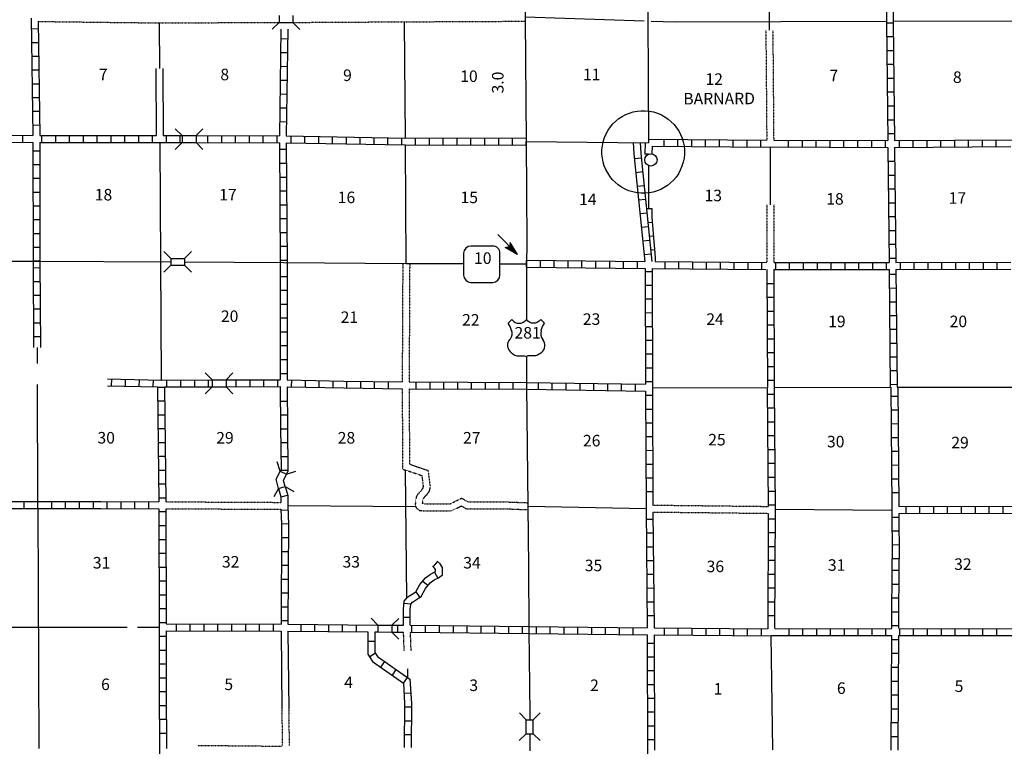
# Model space of a CAD drawing. Extents: x 1595812 to 2157601, y 16348238 to 16907719.
# Drawn here: x 1741644 to 1784316, y 16590394 to 16621881 of the extents above; entities that cross this region are included whole.
import ezdxf
from ezdxf.enums import TextEntityAlignment as Align

# ---------------------------------------------------------------- set-up
doc = ezdxf.new("R2010")
doc.units = 0
doc.header["$MEASUREMENT"] = 0
doc.linetypes.add('DGN_STYLE_3', pattern=[0.0011, 0, -0.0011])
for name, color, linetype in [('L10', 7, 'CONTINUOUS'), ('L11', 7, 'CONTINUOUS'), ('L13', 7, 'CONTINUOUS'), ('L14', 7, 'CONTINUOUS'), ('L16', 7, 'CONTINUOUS'), ('L18', 7, 'CONTINUOUS'), ('L28', 7, 'CONTINUOUS'), ('L3', 7, 'CONTINUOUS'), ('L4', 7, 'CONTINUOUS'), ('L8', 7, 'CONTINUOUS')]:
    doc.layers.add(name, color=color, linetype=linetype)
doc.styles.add('STYLE-FONT002', font='font002.shx')

# ---------------------------------------------------------------- blocks, each defined once
blk = doc.blocks.new('CMBR_9')
at = {"layer": 'L18', "color": 7, "linetype": 'CONTINUOUS'}
for p, q in [((-1, 300), (-302, 599)), ((599, 302), (898, 603)), ((0, 0), (-299, -301)), ((-1, 300), (599, 302)), ((-1, 300), (0, 0)), ((0, 0), (600, 2)), ((599, 302), (600, 2)), ((600, 2), (901, -297))]:
    blk.add_line(p, q, dxfattribs=at)
blk = doc.blocks.new('CMBR_10')
at = {"layer": 'L18', "color": 7, "linetype": 'CONTINUOUS'}
for p, q in [((-1, 300), (-302, 599)), ((599, 302), (898, 603)), ((0, 0), (-299, -301)), ((-1, 300), (599, 302)), ((-1, 300), (0, 0)), ((0, 0), (600, 2)), ((599, 302), (600, 2)), ((600, 2), (901, -297))]:
    blk.add_line(p, q, dxfattribs=at)
blk = doc.blocks.new('CMBR_11')
at = {"layer": 'L18', "color": 7, "linetype": 'CONTINUOUS'}
for p, q in [((1, 300), (-297, 601)), ((601, 297), (903, 596)), ((0, 0), (-301, -299)), ((1, 300), (0, 0)), ((0, 0), (600, -3)), ((1, 300), (601, 297)), ((601, 297), (600, -3)), ((600, -3), (899, -304))]:
    blk.add_line(p, q, dxfattribs=at)
blk = doc.blocks.new('TWN_1')
at = {"layer": 'L16', "color": 7, "linetype": 'CONTINUOUS'}
blk.add_circle((-29, -2), 269, dxfattribs=at)
blk = doc.blocks.new('US_2')
at = {"layer": 'L3', "color": 7, "linetype": 'CONTINUOUS'}
for p, q in [((-833, 675), (-667, 833)), ((742, 675), (583, 833)), ((592, 350), (592, 367)), ((-758, -33), (-750, -25)), ((-700, -600), (-717, -592)), ((-358, -742), (-117, -742)), ((267, -742), (25, -742)), ((583, -617), (608, -600))]:
    blk.add_line(p, q, dxfattribs=at)
for centre, radius, start, end in [((-1434, 195), 765, 12.2887, 38.4087), ((-359, 1049), 380, 215.6849, 325.807), ((1042, 237), 461, 166.7483, 215.1841), ((341, -286), 413, 310.3388, 38.2926), ((-358, -272), 472, 224.0228, 269.9999), ((33, -823), 78.7, 90, 169.6303)]:
    blk.add_arc(centre, radius, start, end, dxfattribs=at)
at = {"layer": 'L3', "color": 7, "linetype": 'CONTINUOUS', "extrusion": (0, 0, -1)}
for centre, radius, start, end in [((-270, 1049), 380, 215.3444, 325.8065), ((-1344, 195), 765, 13.0652, 38.4089), ((1131, 237), 461, 165.0889, 213.9155), ((431, -286), 413, 313.1076, 38.4362), ((122, -823), 78.7, 90, 169.6303), ((-269, -272), 472, 228.0112, 270)]:
    blk.add_arc(centre, radius, start, end, dxfattribs=at)
at = {"layer": 'L3', "color": 7, "linetype": 'CONTINUOUS'}
for p in [(-683, 358), (667, -33)]:
    blk.add_point(p, dxfattribs=at)
blk = doc.blocks.new('SD')
at = {"layer": 'L3', "color": 7, "linetype": 'CONTINUOUS'}
for p, q in [((-767, 450), (-767, -492)), ((500, 767), (-450, 767)), ((808, -492), (808, 450)), ((-450, -808), (500, -808))]:
    blk.add_line(p, q, dxfattribs=at)
for centre, start, end in [((-449, 452), 90, 180), ((495, 452), 360, 90), ((-449, -493), 180, 270), ((495, -493), 270, 360)]:
    blk.add_arc(centre, 315, start, end, dxfattribs=at)
blk = doc.blocks.new('TFA_1')
at = {"layer": 'L28', "color": 1, "linetype": 'CONTINUOUS'}
for p, q in [((1214, 1), (0, 0)), ((1214, 1), (623, 148)), ((623, 148), (725, 2)), ((626, -158), (725, 2)), ((1214, 1), (626, -158)), ((1149, 6), (670, 125)), ((1084, 11), (677, 107)), ((1008, 5), (700, 84)), ((937, 16), (713, 49)), ((766, 8), (731, 19)), ((837, 9), (736, 25)), ((949, 4), (790, -4)), ((902, 3), (790, -4)), ((1126, -18), (661, -135)), ((1067, -7), (667, -117)), ((990, -13), (684, -87)), ((937, -8), (702, -58)), ((825, -15), (708, -40)), ((790, -15), (731, -16))]:
    blk.add_line(p, q, dxfattribs=at)
blk = doc.blocks.new('CMBR_29')
at = {"layer": 'L18', "color": 7, "linetype": 'CONTINUOUS'}
for p, q in [((-2, 300), (-303, 598)), ((598, 303), (897, 597)), ((0, 0), (-298, -302)), ((-2, 300), (598, 303)), ((-2, 300), (0, 0)), ((0, 0), (600, 3)), ((598, 303), (600, 3)), ((600, 3), (902, -303))]:
    blk.add_line(p, q, dxfattribs=at)

msp = doc.modelspace()

# ---------------------------------------------------------------- linework, layer by layer
at = {"layer": 'L10', "color": 30, "linetype": 'CONTINUOUS'}
for p, q in [((1747548, 16619765), (1747564, 16616856)), ((1747848, 16619764), (1747864, 16616856))]:
    msp.add_line(p, q, dxfattribs=at)
at = {"layer": 'L10', "color": 30, "linetype": 'CONTINUOUS', "flags": 128}
for points in [[(1752972, 16595381), (1753006, 16591995)], [(1753272, 16595381), (1753306, 16591995)]]:
    msp.add_lwpolyline(points, dxfattribs=at)
at = {"layer": 'L11', "color": 31, "linetype": 'DGN_STYLE_3'}
for p, q in [((1742449, 16621804), (1747747, 16621740)), ((1747747, 16621740), (1752872, 16621765)), ((1753488, 16621762), (1758321, 16621790)), ((1758321, 16621789), (1763555, 16621815)), ((1747972, 16600989), (1752980, 16600964)), ((1747972, 16600689), (1752963, 16600664)), ((1769087, 16600846), (1774079, 16600789)), ((1769089, 16600546), (1774079, 16600489)), ((1758308, 16594525), (1758280, 16595339)), ((1758608, 16594536), (1758580, 16595338)), ((1749362, 16590434), (1752988, 16590398))]:
    msp.add_line(p, q, dxfattribs=at)
at = {"layer": 'L11', "color": 31, "linetype": 'DGN_STYLE_3', "flags": 128}
for points in [[(1773981, 16621420), (1774021, 16616664)], [(1774283, 16621419), (1774321, 16616665)], [(1774021, 16613863), (1774021, 16611356)], [(1774321, 16613862), (1774321, 16611356)], [(1758246, 16611316), (1758221, 16606181)], [(1758546, 16611314), (1758521, 16606181)], [(1758221, 16605889), (1758238, 16602406), (1759071, 16602131), (1759130, 16601667)], [(1758521, 16605881), (1758538, 16602623), (1759338, 16602348), (1759433, 16601646)], [(1759130, 16601667), (1759111, 16601582), (1759086, 16601529), (1758876, 16601288), (1758837, 16601226), (1758783, 16600868), (1758821, 16600734), (1758958, 16600621), (1759124, 16600597), (1760367, 16600600)], [(1759433, 16601646), (1759396, 16601483), (1759339, 16601363), (1759124, 16601116), (1759092, 16600905), (1759146, 16600897), (1760300, 16600899)], [(1760300, 16600899), (1760788, 16601148), (1761080, 16600989), (1762646, 16600989), (1763671, 16600948)], [(1760367, 16600600), (1760788, 16600814), (1760996, 16600689), (1762646, 16600689), (1763655, 16600648)], [(1753006, 16591995), (1753022, 16590423)], [(1753306, 16591995), (1753322, 16590423)]]:
    msp.add_lwpolyline(points, dxfattribs=at)
at = {"layer": 'L13', "color": 7, "linetype": 'CONTINUOUS'}
for p, q in [((1774071, 16637515), (1774132, 16621420)), ((1763555, 16621998), (1768714, 16621828)), ((1747688, 16621740), (1747698, 16619765)), ((1758358, 16616748), (1758321, 16621789)), ((1769014, 16621818), (1770055, 16621784)), ((1770055, 16621784), (1779204, 16621815)), ((1779504, 16621815), (1788386, 16621844)), ((1747713, 16616556), (1747772, 16606264)), ((1758396, 16611314), (1758360, 16616453)), ((1742396, 16607670), (1742400, 16606977)), ((1742397, 16606073), (1742422, 16600998)), ((1769063, 16605931), (1774045, 16605941)), ((1774347, 16605942), (1779403, 16605952)), ((1779673, 16605952), (1790046, 16605973)), ((1758355, 16602367), (1758410, 16596800)), ((1742430, 16600698), (1742480, 16590298)), ((1753263, 16600823), (1758804, 16600792)), ((1763666, 16600798), (1768788, 16600701)), ((1774380, 16600664), (1779441, 16600631)), ((1746297, 16595548), (1731997, 16595548)), ((1747688, 16595548), (1746747, 16595548)), ((1758446, 16593756), (1758446, 16593373))]:
    msp.add_line(p, q, dxfattribs=at)
at = {"layer": 'L13', "color": 7, "linetype": 'CONTINUOUS', "flags": 128}
for points in [[(1774171, 16616365), (1774171, 16613862)], [(1774279, 16590240), (1774213, 16595189)]]:
    msp.add_lwpolyline(points, dxfattribs=at)
at = {"layer": 'L16', "color": 7, "linetype": 'CONTINUOUS'}
msp.add_ellipse((1768667, 16616148), major_axis=(446, 1733), ratio=0.999968, dxfattribs=at)
at = {"layer": 'L18', "color": 7, "linetype": 'CONTINUOUS'}
for p, q in [((1752888, 16622065), (1752888, 16621765)), ((1753488, 16622065), (1753488, 16621765)), ((1752888, 16621765), (1752588, 16621465)), ((1752888, 16621765), (1753488, 16621765)), ((1753788, 16621462), (1753488, 16621762)), ((1752930, 16602314), (1752797, 16602723)), ((1752755, 16601956), (1752930, 16602314)), ((1752863, 16601564), (1752755, 16601964)), ((1752930, 16602314), (1753205, 16602189)), ((1753072, 16601914), (1753205, 16602189)), ((1753155, 16601648), (1753072, 16601914)), ((1753205, 16602189), (1753605, 16602323)), ((1752863, 16601564), (1752663, 16601198)), ((1752863, 16601564), (1753155, 16601648)), ((1753155, 16601648), (1753530, 16601439)), ((1757172, 16595648), (1756880, 16595948)), ((1757771, 16595639), (1758080, 16595939)), ((1757172, 16595648), (1757172, 16595348)), ((1757172, 16595648), (1757771, 16595639)), ((1757771, 16595639), (1757771, 16595339)), ((1757172, 16595348), (1757771, 16595339)), ((1757771, 16595339), (1758071, 16595039))]:
    msp.add_line(p, q, dxfattribs=at)
at = {"layer": 'L3', "color": 2, "linetype": 'CONTINUOUS', "flags": 128}
for points in [[(1763471, 16629923), (1763496, 16627090), (1763555, 16621915), (1763588, 16616606), (1763621, 16612206), (1763613, 16611306)], [(1733039, 16611414), (1737064, 16611423), (1742372, 16611414)], [(1742372, 16611414), (1748188, 16611381)], [(1748805, 16611381), (1753080, 16611356), (1758396, 16611314), (1760871, 16611314)], [(1762446, 16611306), (1763613, 16611306)], [(1763613, 16611306), (1763613, 16608873)], [(1763613, 16607248), (1763613, 16606014), (1763663, 16600798), (1763688, 16598189), (1763705, 16595439), (1763746, 16591806), (1763746, 16591539)], [(1763746, 16590939), (1763746, 16590198)]]:
    msp.add_lwpolyline(points, dxfattribs=at)
at = {"layer": 'L4', "color": 2, "linetype": 'CONTINUOUS'}
msp.add_line((1763588, 16616606), (1768903, 16616548), dxfattribs=at)
at = {"layer": 'L4', "color": 2, "linetype": 'CONTINUOUS', "flags": 128}
for points in [[(1768829, 16627098), (1768863, 16622031), (1768903, 16616548)], [(1768891, 16615558), (1768891, 16613695)]]:
    msp.add_lwpolyline(points, dxfattribs=at)
at = {"layer": 'L8', "color": 1, "linetype": 'CONTINUOUS'}
for p, q in [((1779204, 16621748), (1779504, 16621748)), ((1742452, 16621481), (1742154, 16621477)), ((1779213, 16621148), (1779512, 16621148)), ((1742460, 16620884), (1742161, 16620880)), ((1752955, 16621065), (1753255, 16621056)), ((1742467, 16620287), (1742169, 16620284)), ((1752947, 16620465), (1753247, 16620456)), ((1779221, 16620548), (1779521, 16620548)), ((1752938, 16619865), (1753238, 16619856)), ((1779221, 16619948), (1779521, 16619948)), ((1742475, 16619691), (1742177, 16619687)), ((1742482, 16619094), (1742184, 16619091)), ((1752930, 16619265), (1753230, 16619256)), ((1779229, 16619348), (1779529, 16619348)), ((1752922, 16618665), (1753222, 16618656)), ((1779238, 16618748), (1779538, 16618748)), ((1742490, 16618498), (1742192, 16618494)), ((1779246, 16618148), (1779546, 16618148)), ((1742498, 16617901), (1742199, 16617897)), ((1752913, 16618065), (1753213, 16618056)), ((1742505, 16617305), (1742207, 16617301)), ((1752905, 16617465), (1753205, 16617456)), ((1779254, 16617548), (1779554, 16617548)), ((1741764, 16616856), (1741764, 16616556)), ((1742512, 16616856), (1747564, 16616856)), ((1742589, 16616856), (1742589, 16616556)), ((1743189, 16616856), (1743189, 16616556)), ((1743789, 16616856), (1743789, 16616556)), ((1744389, 16616856), (1744389, 16616556)), ((1744989, 16616856), (1744989, 16616556)), ((1745589, 16616856), (1745589, 16616556)), ((1746188, 16616856), (1746188, 16616556)), ((1746788, 16616856), (1746788, 16616556)), ((1747388, 16616856), (1747388, 16616556)), ((1747864, 16616856), (1748705, 16616856)), ((1747988, 16616856), (1747988, 16616556)), ((1748588, 16616856), (1748588, 16616556)), ((1749788, 16616856), (1749788, 16616556)), ((1750388, 16616856), (1750388, 16616556)), ((1750988, 16616848), (1750988, 16616548)), ((1751588, 16616848), (1751588, 16616548)), ((1752188, 16616848), (1752188, 16616548)), ((1752788, 16616848), (1752788, 16616548)), ((1779254, 16616948), (1779554, 16616948)), ((1753388, 16616840), (1753388, 16616540)), ((1753988, 16616831), (1753988, 16616531)), ((1754588, 16616823), (1754588, 16616523)), ((1755188, 16616806), (1755188, 16616506)), ((1755788, 16616798), (1755788, 16616498)), ((1756388, 16616781), (1756388, 16616481)), ((1756988, 16616773), (1756988, 16616473)), ((1757588, 16616765), (1757588, 16616465)), ((1758188, 16616765), (1758188, 16616465)), ((1758788, 16616748), (1758788, 16616448)), ((1759388, 16616748), (1759388, 16616448)), ((1759988, 16616748), (1759988, 16616448)), ((1760588, 16616748), (1760588, 16616448)), ((1761188, 16616756), (1761188, 16616456)), ((1761788, 16616756), (1761788, 16616456)), ((1762388, 16616756), (1762388, 16616456)), ((1762988, 16616756), (1762988, 16616456)), ((1763590, 16616755), (1763586, 16616457)), ((1763588, 16616756), (1763588, 16616456)), ((1769554, 16616698), (1769554, 16616398)), ((1770154, 16616690), (1770154, 16616390)), ((1770754, 16616690), (1770754, 16616390)), ((1771354, 16616681), (1771354, 16616381)), ((1771954, 16616681), (1771954, 16616381)), ((1772554, 16616673), (1772554, 16616373)), ((1773154, 16616673), (1773154, 16616373)), ((1773754, 16616665), (1773754, 16616365)), ((1774954, 16616665), (1774954, 16616365)), ((1775554, 16616656), (1775554, 16616356)), ((1776154, 16616656), (1776154, 16616356)), ((1776754, 16616656), (1776754, 16616356)), ((1777354, 16616656), (1777354, 16616356)), ((1777954, 16616656), (1777954, 16616356)), ((1778554, 16616648), (1778554, 16616348)), ((1779154, 16616648), (1779154, 16616348)), ((1779754, 16616648), (1779754, 16616348)), ((1780354, 16616656), (1780354, 16616356)), ((1780954, 16616656), (1780954, 16616356)), ((1781554, 16616665), (1781554, 16616365)), ((1782154, 16616665), (1782154, 16616365)), ((1782754, 16616673), (1782754, 16616373)), ((1783354, 16616673), (1783354, 16616373)), ((1783954, 16616673), (1783954, 16616373)), ((1742514, 16616188), (1742215, 16616187)), ((1752897, 16616265), (1753197, 16616265)), ((1768899, 16616053), (1768742, 16616057)), ((1742515, 16615591), (1742216, 16615591)), ((1752905, 16615665), (1753205, 16615665)), ((1768286, 16615860), (1768583, 16615890)), ((1779271, 16615748), (1779571, 16615748)), ((1768347, 16615266), (1768643, 16615297)), ((1779279, 16615148), (1779579, 16615148)), ((1742515, 16614994), (1742217, 16614994)), ((1752905, 16615064), (1753205, 16615064)), ((1742516, 16614398), (1742218, 16614397)), ((1752913, 16614464), (1753213, 16614464)), ((1768407, 16614673), (1768704, 16614703)), ((1779288, 16614548), (1779588, 16614548)), ((1752913, 16613864), (1753213, 16613864)), ((1768468, 16614079), (1768764, 16614109)), ((1779288, 16613948), (1779588, 16613948)), ((1742517, 16613801), (1742219, 16613801)), ((1768528, 16613486), (1768825, 16613516)), ((1768808, 16613695), (1769040, 16613695)), ((1742518, 16613205), (1742220, 16613204)), ((1752922, 16613264), (1753222, 16613264)), ((1768869, 16613096), (1769057, 16613110)), ((1779296, 16613348), (1779596, 16613348)), ((1742519, 16612608), (1742221, 16612607)), ((1752922, 16612664), (1753222, 16612664)), ((1768589, 16612892), (1768885, 16612922)), ((1779304, 16612748), (1779604, 16612748)), ((1768649, 16612299), (1768946, 16612329)), ((1768929, 16612502), (1769102, 16612515)), ((1779304, 16612148), (1779604, 16612148)), ((1742520, 16612011), (1742222, 16612011)), ((1752922, 16612064), (1753222, 16612064)), ((1768710, 16611705), (1769006, 16611735)), ((1768990, 16611908), (1769156, 16611925)), ((1742222, 16611414), (1742246, 16607669)), ((1742521, 16611415), (1742223, 16611414)), ((1742522, 16611415), (1742546, 16607671)), ((1752930, 16611464), (1753230, 16611464)), ((1763613, 16611156), (1763613, 16611456)), ((1764213, 16611148), (1764213, 16611448)), ((1764813, 16611139), (1764813, 16611439)), ((1765413, 16611139), (1765413, 16611439)), ((1766013, 16611131), (1766013, 16611431)), ((1766613, 16611123), (1766613, 16611423)), ((1767213, 16611114), (1767213, 16611414)), ((1767813, 16611114), (1767813, 16611414)), ((1768413, 16611106), (1768413, 16611406)), ((1769613, 16611098), (1769613, 16611398)), ((1770213, 16611089), (1770213, 16611389)), ((1770813, 16611081), (1770813, 16611381)), ((1771413, 16611081), (1771413, 16611381)), ((1772013, 16611073), (1772013, 16611373)), ((1772613, 16611073), (1772613, 16611373)), ((1773213, 16611064), (1773213, 16611364)), ((1773813, 16611056), (1773813, 16611356)), ((1774413, 16611056), (1774413, 16611356)), ((1775013, 16611056), (1775013, 16611356)), ((1775613, 16611056), (1775613, 16611356)), ((1776213, 16611056), (1776213, 16611356)), ((1776813, 16611056), (1776813, 16611356)), ((1777413, 16611056), (1777413, 16611356)), ((1778013, 16611056), (1778013, 16611356)), ((1778613, 16611056), (1778613, 16611356)), ((1779213, 16611056), (1779213, 16611356)), ((1779321, 16611548), (1779621, 16611548)), ((1779812, 16611056), (1779812, 16611356)), ((1780412, 16611056), (1780412, 16611356)), ((1781012, 16611064), (1781012, 16611364)), ((1781612, 16611064), (1781612, 16611364)), ((1782212, 16611064), (1782212, 16611364)), ((1782812, 16611064), (1782812, 16611364)), ((1783412, 16611064), (1783412, 16611364)), ((1784012, 16611073), (1784012, 16611373)), ((1742523, 16611122), (1742225, 16611120)), ((1769054, 16610960), (1768756, 16610960)), ((1742527, 16610526), (1742228, 16610524)), ((1752930, 16610756), (1753230, 16610756)), ((1774021, 16610456), (1774321, 16610456)), ((1779622, 16610838), (1779324, 16610835)), ((1752930, 16610156), (1753230, 16610156)), ((1769055, 16610364), (1768757, 16610363)), ((1779628, 16610241), (1779330, 16610238)), ((1742531, 16609929), (1742232, 16609927)), ((1769056, 16609767), (1768758, 16609767)), ((1774029, 16609856), (1774329, 16609856)), ((1779634, 16609645), (1779336, 16609642)), ((1742534, 16609332), (1742236, 16609330)), ((1752938, 16609556), (1753238, 16609556)), ((1769057, 16609171), (1768759, 16609170)), ((1774029, 16609256), (1774329, 16609256)), ((1742534, 16608735), (1742236, 16608733)), ((1742538, 16608736), (1742240, 16608734)), ((1752938, 16608956), (1753238, 16608956)), ((1779640, 16609048), (1779342, 16609045)), ((1752938, 16608356), (1753238, 16608356)), ((1769058, 16608574), (1768760, 16608573)), ((1774029, 16608656), (1774329, 16608656)), ((1779646, 16608452), (1779348, 16608449)), ((1742538, 16608139), (1742240, 16608137)), ((1769059, 16607977), (1768760, 16607977)), ((1774038, 16608056), (1774338, 16608056)), ((1752938, 16607756), (1753238, 16607756)), ((1774038, 16607456), (1774338, 16607456)), ((1779652, 16607855), (1779354, 16607852)), ((1752938, 16607156), (1753238, 16607156)), ((1769060, 16607381), (1768761, 16607380)), ((1779658, 16607258), (1779360, 16607255)), ((1769061, 16606784), (1768762, 16606784)), ((1774038, 16606856), (1774338, 16606856)), ((1779664, 16606662), (1779366, 16606659)), ((1745622, 16606314), (1745614, 16606014)), ((1746222, 16606298), (1746214, 16605998)), ((1746822, 16606281), (1746813, 16605981)), ((1747422, 16606273), (1747413, 16605973)), ((1748013, 16606264), (1748013, 16605964)), ((1748613, 16606264), (1748613, 16605964)), ((1749213, 16606273), (1749213, 16605973)), ((1749813, 16606273), (1749813, 16605973)), ((1751013, 16606273), (1751013, 16605973)), ((1751613, 16606273), (1751613, 16605973)), ((1752213, 16606281), (1752213, 16605981)), ((1752813, 16606281), (1752813, 16605981)), ((1752938, 16606556), (1753238, 16606556)), ((1753422, 16606273), (1753413, 16605973)), ((1754013, 16606264), (1754013, 16605964)), ((1754613, 16606248), (1754613, 16605948)), ((1755213, 16606231), (1755213, 16605931)), ((1755813, 16606223), (1755813, 16605923)), ((1756413, 16606214), (1756413, 16605914)), ((1757013, 16606206), (1757013, 16605906)), ((1757613, 16606189), (1757613, 16605889)), ((1758813, 16606181), (1758813, 16605881)), ((1759413, 16606181), (1759413, 16605881)), ((1769062, 16606188), (1768763, 16606187)), ((1774046, 16606256), (1774346, 16606256)), ((1747922, 16605948), (1747622, 16605948)), ((1760013, 16606173), (1760013, 16605873)), ((1760613, 16606173), (1760613, 16605873)), ((1761213, 16606173), (1761213, 16605873)), ((1761813, 16606173), (1761813, 16605873)), ((1762413, 16606164), (1762413, 16605864)), ((1763013, 16606164), (1763013, 16605864)), ((1763613, 16606164), (1763613, 16605864)), ((1763613, 16606164), (1768763, 16606083)), ((1763613, 16605864), (1768764, 16605783)), ((1764113, 16606156), (1764113, 16605856)), ((1764713, 16606148), (1764713, 16605848)), ((1765313, 16606139), (1765313, 16605839)), ((1765913, 16606131), (1765913, 16605831)), ((1766513, 16606123), (1766513, 16605823)), ((1767113, 16606106), (1767113, 16605806)), ((1767713, 16606098), (1767713, 16605798)), ((1768313, 16606089), (1768313, 16605789)), ((1779670, 16606065), (1779372, 16606062)), ((1779403, 16605951), (1779440, 16600780)), ((1779703, 16605953), (1779740, 16600781)), ((1747930, 16605348), (1747630, 16605348)), ((1752938, 16605356), (1753238, 16605356)), ((1769064, 16605591), (1768765, 16605590)), ((1774046, 16605656), (1774346, 16605656)), ((1779705, 16605554), (1779407, 16605552)), ((1769066, 16604995), (1768768, 16604993)), ((1774054, 16605056), (1774354, 16605056)), ((1779709, 16604958), (1779411, 16604956)), ((1747938, 16604748), (1747638, 16604748)), ((1752947, 16604756), (1753247, 16604756)), ((1747938, 16604148), (1747638, 16604148)), ((1752947, 16604156), (1753247, 16604156)), ((1769069, 16604398), (1768771, 16604397)), ((1774054, 16604456), (1774354, 16604456)), ((1779713, 16604361), (1779415, 16604359)), ((1769072, 16603802), (1768774, 16603800)), ((1774063, 16603856), (1774363, 16603856)), ((1779718, 16603765), (1779419, 16603763)), ((1747947, 16603548), (1747647, 16603548)), ((1752955, 16603556), (1753255, 16603556)), ((1769075, 16603205), (1768777, 16603204)), ((1774063, 16603256), (1774363, 16603256)), ((1747955, 16602948), (1747655, 16602948)), ((1752963, 16602956), (1753263, 16602956)), ((1779722, 16603168), (1779424, 16603166)), ((1747955, 16602348), (1747655, 16602348)), ((1752972, 16602356), (1753272, 16602356)), ((1769078, 16602608), (1768780, 16602607)), ((1774063, 16602656), (1774363, 16602656)), ((1779726, 16602572), (1779428, 16602569)), ((1769081, 16602012), (1768782, 16602010)), ((1774071, 16602056), (1774371, 16602056)), ((1779730, 16601975), (1779432, 16601973)), ((1747963, 16601748), (1747663, 16601748)), ((1747972, 16601148), (1747672, 16601148)), ((1752972, 16601198), (1753255, 16601281)), ((1769084, 16601415), (1768785, 16601414)), ((1774071, 16601456), (1774371, 16601456)), ((1779735, 16601378), (1779436, 16601376)), ((1741822, 16600998), (1741822, 16600698)), ((1742422, 16600998), (1742422, 16600698)), ((1743022, 16600998), (1743022, 16600698)), ((1743622, 16600998), (1743622, 16600698)), ((1744222, 16600998), (1744222, 16600698)), ((1744822, 16600998), (1744822, 16600698)), ((1745422, 16600998), (1745422, 16600698)), ((1746022, 16600998), (1746022, 16600698)), ((1746622, 16600989), (1746622, 16600689)), ((1747222, 16600989), (1747222, 16600689)), ((1752963, 16600631), (1753263, 16600648)), ((1774079, 16600856), (1774379, 16600856)), ((1779440, 16600780), (1779456, 16598520)), ((1779740, 16600781), (1784696, 16600798)), ((1780046, 16600781), (1780046, 16600481)), ((1780646, 16600781), (1780646, 16600481)), ((1781246, 16600789), (1781246, 16600489)), ((1781846, 16600789), (1781846, 16600489)), ((1782446, 16600789), (1782446, 16600489)), ((1783046, 16600789), (1783046, 16600489)), ((1783646, 16600798), (1783646, 16600498)), ((1784246, 16600798), (1784246, 16600498)), ((1747972, 16600548), (1747672, 16600548)), ((1769091, 16600223), (1768793, 16600220)), ((1774079, 16600256), (1774379, 16600256)), ((1779742, 16600312), (1779444, 16600310)), ((1779742, 16600481), (1784696, 16600498)), ((1779742, 16600481), (1779756, 16598522)), ((1747972, 16599948), (1747672, 16599948)), ((1752997, 16600031), (1753297, 16600048)), ((1747980, 16599348), (1747680, 16599348)), ((1752997, 16599439), (1753297, 16599439)), ((1769097, 16599626), (1768799, 16599623)), ((1774079, 16599656), (1774379, 16599656)), ((1779746, 16599715), (1779448, 16599713)), ((1769103, 16599029), (1768804, 16599027)), ((1774071, 16599056), (1774371, 16599056)), ((1779751, 16599119), (1779452, 16599117)), ((1747980, 16598748), (1747680, 16598748)), ((1752988, 16598839), (1753288, 16598839)), ((1779755, 16598522), (1779457, 16598520)), ((1747980, 16598148), (1747680, 16598148)), ((1752988, 16598239), (1753288, 16598239)), ((1759559, 16598175), (1759759, 16598396)), ((1769108, 16598433), (1768810, 16598430)), ((1774071, 16598456), (1774371, 16598456)), ((1752980, 16597639), (1753280, 16597639)), ((1759628, 16597946), (1759762, 16597680)), ((1769114, 16597836), (1768816, 16597834)), ((1774071, 16597856), (1774371, 16597856)), ((1779454, 16598023), (1779754, 16598023)), ((1747980, 16597548), (1747680, 16597548)), ((1759114, 16597548), (1759344, 16597358)), ((1769119, 16597240), (1768821, 16597237)), ((1774071, 16597256), (1774371, 16597256)), ((1779454, 16597423), (1779754, 16597423)), ((1747980, 16596948), (1747680, 16596948)), ((1752980, 16597039), (1753280, 16597039)), ((1758807, 16597086), (1758980, 16596844)), ((1779454, 16596823), (1779754, 16596823)), ((1752980, 16596439), (1753280, 16596439)), ((1758304, 16596603), (1758601, 16596570)), ((1769125, 16596643), (1768827, 16596640)), ((1774063, 16596656), (1774363, 16596656)), ((1747988, 16596348), (1747688, 16596348)), ((1758272, 16595992), (1758571, 16595992)), ((1769131, 16596047), (1768832, 16596044)), ((1774063, 16596056), (1774363, 16596056)), ((1779446, 16596223), (1779746, 16596223)), ((1747988, 16595748), (1747688, 16595748)), ((1748438, 16595398), (1748438, 16595698)), ((1749038, 16595398), (1749038, 16595698)), ((1749638, 16595389), (1749638, 16595689)), ((1750238, 16595389), (1750238, 16595689)), ((1750838, 16595389), (1750838, 16595689)), ((1751438, 16595389), (1751438, 16595689)), ((1752038, 16595381), (1752038, 16595681)), ((1752638, 16595381), (1752638, 16595681)), ((1752972, 16595839), (1753272, 16595839)), ((1753838, 16595373), (1753838, 16595673)), ((1754438, 16595373), (1754438, 16595673)), ((1755038, 16595364), (1755038, 16595664)), ((1755638, 16595364), (1755638, 16595664)), ((1756238, 16595356), (1756238, 16595656)), ((1758038, 16595339), (1758038, 16595639)), ((1758638, 16595339), (1758638, 16595639)), ((1759238, 16595331), (1759238, 16595631)), ((1759838, 16595323), (1759838, 16595623)), ((1760438, 16595323), (1760438, 16595623)), ((1761038, 16595314), (1761038, 16595614)), ((1761638, 16595306), (1761638, 16595606)), ((1762238, 16595306), (1762238, 16595606)), ((1762838, 16595298), (1762838, 16595598)), ((1763438, 16595289), (1763438, 16595589)), ((1764038, 16595281), (1764038, 16595581)), ((1764638, 16595281), (1764638, 16595581)), ((1765238, 16595273), (1765238, 16595573)), ((1765838, 16595264), (1765838, 16595564)), ((1766438, 16595256), (1766438, 16595556)), ((1767038, 16595248), (1767038, 16595548)), ((1767638, 16595239), (1767638, 16595539)), ((1768238, 16595231), (1768238, 16595531)), ((1769588, 16595223), (1769588, 16595523)), ((1770188, 16595214), (1770188, 16595514)), ((1770788, 16595214), (1770788, 16595514)), ((1771388, 16595206), (1771388, 16595506)), ((1771988, 16595206), (1771988, 16595506)), ((1779446, 16595623), (1779746, 16595623)), ((1747988, 16595148), (1747688, 16595148)), ((1772588, 16595198), (1772588, 16595498)), ((1773188, 16595198), (1773188, 16595498)), ((1773788, 16595189), (1773788, 16595489)), ((1774988, 16595189), (1774988, 16595489)), ((1775588, 16595189), (1775588, 16595489)), ((1776188, 16595189), (1776188, 16595489)), ((1776788, 16595189), (1776788, 16595489)), ((1777388, 16595198), (1777388, 16595498)), ((1777988, 16595198), (1777988, 16595498)), ((1778588, 16595198), (1778588, 16595498)), ((1779188, 16595198), (1779188, 16595498)), ((1779788, 16595198), (1779788, 16595498)), ((1780387, 16595198), (1780387, 16595498)), ((1780987, 16595198), (1780987, 16595498)), ((1781587, 16595198), (1781587, 16595498)), ((1782187, 16595198), (1782187, 16595498)), ((1782787, 16595189), (1782787, 16595489)), ((1783387, 16595189), (1783387, 16595489)), ((1783987, 16595189), (1783987, 16595489)), ((1757038, 16594931), (1756738, 16594931)), ((1769139, 16594852), (1768840, 16594852)), ((1779446, 16595023), (1779746, 16595023)), ((1747988, 16594548), (1747688, 16594548)), ((1757063, 16594423), (1756813, 16594264)), ((1769140, 16594256), (1768842, 16594255)), ((1779438, 16594423), (1779738, 16594423)), ((1747988, 16593948), (1747688, 16593948)), ((1757455, 16594064), (1757288, 16593823)), ((1779438, 16593823), (1779738, 16593823)), ((1757946, 16593723), (1757780, 16593481)), ((1758438, 16593381), (1758263, 16593131)), ((1769142, 16593659), (1768844, 16593658)), ((1747988, 16593348), (1747688, 16593348)), ((1769144, 16593063), (1768846, 16593062)), ((1779429, 16593223), (1779729, 16593223)), ((1747988, 16592748), (1747688, 16592748)), ((1758596, 16592698), (1758296, 16592681)), ((1779429, 16592623), (1779729, 16592623)), ((1747997, 16592148), (1747697, 16592148)), ((1769146, 16592466), (1768848, 16592465)), ((1758621, 16592089), (1758321, 16592089)), ((1769148, 16591869), (1768850, 16591868)), ((1779421, 16592023), (1779721, 16592023)), ((1747997, 16591548), (1747697, 16591548)), ((1758613, 16591489), (1758313, 16591489)), ((1769150, 16591273), (1768852, 16591272)), ((1779421, 16591423), (1779721, 16591423)), ((1747997, 16590948), (1747697, 16590948)), ((1758613, 16590889), (1758313, 16590889)), ((1779421, 16590823), (1779721, 16590823)), ((1769152, 16590676), (1768853, 16590675))]:
    msp.add_line(p, q, dxfattribs=at)
at = {"layer": 'L8', "color": 1, "linetype": 'CONTINUOUS', "flags": 128}
for points in [[(1779129, 16627148), (1779204, 16621781), (1779263, 16616648)], [(1779429, 16627148), (1779504, 16621781), (1779562, 16616648)], [(1742147, 16621954), (1742212, 16616857)], [(1742449, 16621804), (1742512, 16616856)], [(1752956, 16621473), (1752897, 16616848)], [(1753258, 16621470), (1753197, 16616848)], [(1737205, 16616873), (1742212, 16616857)], [(1749288, 16616856), (1752897, 16616848)], [(1753197, 16616848), (1758358, 16616753)], [(1737205, 16616573), (1742214, 16616557)], [(1742214, 16616557), (1742222, 16611414)], [(1742514, 16616556), (1747755, 16616556), (1748680, 16616556)], [(1742514, 16616556), (1742522, 16611415)], [(1749297, 16616556), (1752897, 16616548)], [(1752897, 16616548), (1752930, 16611356)], [(1753197, 16616548), (1753230, 16611356)], [(1753197, 16616548), (1758360, 16616453)], [(1758358, 16616748), (1763588, 16616756)], [(1758360, 16616448), (1763588, 16616456)], [(1768232, 16616555), (1768265, 16616061), (1768740, 16611402)], [(1768533, 16616552), (1768564, 16616086), (1769042, 16611399)], [(1768753, 16616550), (1768741, 16616057)], [(1768902, 16616698), (1774021, 16616664)], [(1774321, 16616665), (1779263, 16616648)], [(1779562, 16616648), (1784737, 16616681), (1789954, 16616715)], [(1769049, 16616397), (1769041, 16616070)], [(1769049, 16616397), (1774171, 16616363)], [(1774171, 16616365), (1779263, 16616348)], [(1779263, 16616348), (1779321, 16611356)], [(1779562, 16616348), (1784604, 16616381)], [(1779562, 16616348), (1779621, 16611356)], [(1769041, 16613695), (1769041, 16613325), (1769123, 16612256), (1769173, 16611779), (1769189, 16611531), (1769189, 16611420), (1769184, 16611398)], [(1752930, 16611356), (1752938, 16608748), (1752938, 16606281)], [(1753230, 16611356), (1753238, 16608748), (1753238, 16606273)], [(1763613, 16611456), (1768740, 16611402)], [(1769184, 16611398), (1774021, 16611356)], [(1774321, 16611356), (1779321, 16611356)], [(1779621, 16611356), (1784604, 16611373)], [(1763613, 16611156), (1768755, 16611102)], [(1768755, 16611102), (1768763, 16606083)], [(1769055, 16611099), (1773988, 16611056)], [(1769055, 16611099), (1769063, 16605932), (1769087, 16600846)], [(1774021, 16611056), (1774047, 16605941)], [(1774321, 16611056), (1774347, 16605942)], [(1774329, 16611056), (1779321, 16611056)], [(1779321, 16611056), (1779372, 16605952)], [(1779621, 16611056), (1784604, 16611073)], [(1779621, 16611056), (1779673, 16605952)], [(1745447, 16606314), (1747772, 16606264), (1749972, 16606273)], [(1750588, 16606273), (1752938, 16606281)], [(1753238, 16606273), (1755697, 16606223), (1758221, 16606181)], [(1758521, 16606181), (1763613, 16606164)], [(1745447, 16606014), (1747622, 16605973)], [(1747622, 16605973), (1747672, 16600989)], [(1747922, 16605964), (1749972, 16605973)], [(1747922, 16605964), (1747972, 16600989)], [(1750588, 16605973), (1752938, 16605981)], [(1752938, 16605981), (1752947, 16604214), (1752972, 16602389), (1752930, 16602306)], [(1753238, 16605973), (1753247, 16604214), (1753272, 16602323), (1753205, 16602189)], [(1753238, 16605973), (1755697, 16605923), (1758221, 16605889)], [(1758521, 16605881), (1763613, 16605864)], [(1768764, 16605783), (1768788, 16600697), (1768836, 16595525)], [(1774045, 16605941), (1774079, 16600789)], [(1774345, 16605942), (1774380, 16600664)], [(1752863, 16601564), (1752963, 16601206), (1752963, 16600964)], [(1753155, 16601648), (1753263, 16601256), (1753263, 16600814), (1753297, 16600014), (1753272, 16595681)], [(1731989, 16600673), (1737147, 16600698), (1745164, 16600698), (1747672, 16600689)], [(1737272, 16600998), (1745164, 16600998), (1747672, 16600989)], [(1747672, 16600689), (1747688, 16595548), (1747688, 16592823), (1747705, 16590298), (1747722, 16584948)], [(1747972, 16600689), (1747988, 16595698)], [(1752963, 16600664), (1752997, 16600014), (1752972, 16595681)], [(1774380, 16600664), (1774363, 16595498)], [(1769089, 16600546), (1769136, 16595522)], [(1774079, 16600489), (1774063, 16595489)], [(1779446, 16595506), (1779456, 16598523)], [(1779746, 16595506), (1779756, 16598522)], [(1758271, 16595641), (1758271, 16596318), (1758312, 16596683), (1758472, 16596874), (1758765, 16597058), (1758816, 16597094), (1758990, 16597400), (1759229, 16597689), (1759450, 16597858), (1759634, 16597950), (1759668, 16597977), (1759668, 16598055), (1759635, 16598105), (1759533, 16598197)], [(1758571, 16595638), (1758571, 16596301), (1758600, 16596560), (1758671, 16596645), (1758932, 16596808), (1759043, 16596888), (1759238, 16597229), (1759438, 16597471), (1759610, 16597603), (1759795, 16597695), (1759968, 16597830), (1759968, 16598145), (1759864, 16598303), (1759734, 16598419)], [(1747988, 16595698), (1752972, 16595681)], [(1753272, 16595681), (1757163, 16595648)], [(1757771, 16595648), (1758271, 16595641)], [(1758571, 16595638), (1763705, 16595589), (1768836, 16595525)], [(1769136, 16595522), (1774038, 16595489)], [(1747988, 16595398), (1752972, 16595381)], [(1747988, 16595398), (1747988, 16592823), (1748006, 16590298)], [(1753272, 16595381), (1756738, 16595356)], [(1756738, 16595356), (1756738, 16594381), (1756938, 16594064), (1758271, 16593131), (1758321, 16592248), (1758305, 16590339)], [(1757038, 16595356), (1757038, 16594464), (1757155, 16594281), (1758555, 16593298), (1758621, 16592248), (1758605, 16590339)], [(1757055, 16595348), (1757172, 16595348)], [(1757755, 16595339), (1758280, 16595339)], [(1758580, 16595338), (1763705, 16595289), (1768838, 16595225)], [(1768838, 16595225), (1768854, 16590081), (1768846, 16588290)], [(1769138, 16595222), (1774213, 16595188)], [(1769138, 16595222), (1769154, 16590231)], [(1774213, 16595189), (1779438, 16595198)], [(1774379, 16595489), (1779438, 16595498)], [(1779413, 16590231), (1779446, 16595198)], [(1779712, 16590223), (1779746, 16595206)], [(1779746, 16595498), (1784704, 16595489)], [(1779771, 16595198), (1784704, 16595189)]]:
    msp.add_lwpolyline(points, dxfattribs=at)

# ---------------------------------------------------------------- block references
at = {"layer": 'L16', "color": 7, "linetype": 'CONTINUOUS', "xscale": 1.000000995181218, "yscale": 1.000000995181218, "zscale": 1.000000995181218, "rotation": 0.1926331773708493}
msp.add_blockref('TWN_1', (1769029, 16615806), dxfattribs=at)
at = {"layer": 'L18', "color": 7, "linetype": 'CONTINUOUS'}
for name, p, xscale, yscale, zscale, rotation in [('CMBR_10', (1748688, 16616556), 1.000000080513124, 1.000000080513124, 1.000000080513124, 359.8236418173329), ('CMBR_9', (1748188, 16611239), 1.000000963912752, 1.000000963912752, 1.000000963912752, 359.8079004285343), ('CMBR_11', (1749988, 16605973), 1.000001399144994, 1.000001399144994, 1.000001399144994, 0.2652044653094274), ('CMBR_29', (1763896, 16590939), 1.000001694883368, 1.000001694883368, 1.000001694883368, 89.67929959832912)]:
    msp.add_blockref(name, p, dxfattribs=dict(at, xscale=xscale, yscale=yscale, zscale=zscale, rotation=rotation))
at = {"layer": 'L28', "color": 1, "linetype": 'CONTINUOUS', "xscale": 1.000002983990273, "yscale": 1.000002983990273, "zscale": 1.000002983990273, "rotation": 314.403827237889}
msp.add_blockref('TFA_1', (1762363, 16612573), dxfattribs=at)
at = {"layer": 'L3', "color": 7, "linetype": 'CONTINUOUS', "xscale": 1.000000000173473, "yscale": 1.000000000173473, "zscale": 1.000000000173473, "rotation": 0.001067218870610318}
for name, p in [('SD', (1761646, 16611306)), ('US_2', (1763646, 16608056))]:
    msp.add_blockref(name, p, dxfattribs=at)

# ---------------------------------------------------------------- texts
at = {"layer": 'L14', "color": 1, "linetype": 'CONTINUOUS', "style": 'STYLE-FONT002'}
for s, p in [('7', (1745264, 16619256)), ('8', (1750530, 16619256)), ('9', (1755849, 16619223)), ('10', (1761115, 16619181)), ('11', (1766430, 16619256)), ('12', (1771743, 16619056)), ('7', (1776929, 16619215)), ('8', (1782279, 16619140)), ('18', (1745277, 16614048)), ('17', (1750669, 16614048)), ('16', (1755807, 16613931)), ('15', (1761127, 16613931)), ('14', (1766267, 16613848)), ('13', (1771701, 16614014)), ('18', (1776976, 16613864)), ('17', (1782284, 16613906)), ('20', (1750743, 16608781)), ('21', (1755933, 16608739)), ('23', (1766429, 16608656)), ('24', (1771778, 16608656)), ('22', (1761196, 16608623)), ('19', (1777061, 16608556)), ('20', (1782325, 16608556)), ('30', (1745393, 16603514)), ('29', (1750540, 16603514)), ('28', (1755804, 16603514)), ('27', (1761238, 16603514)), ('26', (1766434, 16603389)), ('25', (1771862, 16603431)), ('30', (1777009, 16603348)), ('29', (1782397, 16603306)), ('31', (1745192, 16598098)), ('32', (1750788, 16598139)), ('33', (1756013, 16598139)), ('34', (1761245, 16598098)), ('31', (1777049, 16597998)), ('32', (1782520, 16598039)), ('35', (1766512, 16597981)), ('36', (1771793, 16597939)), ('4', (1755896, 16592914)), ('6', (1745361, 16592831)), ('5', (1750705, 16592831)), ('3', (1761321, 16592789)), ('2', (1766555, 16592789)), ('1', (1771908, 16592631)), ('6', (1777251, 16592664)), ('5', (1782354, 16592748))]:
    msp.add_text(s, height=500, rotation=360, dxfattribs=at).set_placement(p, align=Align.CENTER)
at = {"layer": 'L16', "color": 7, "linetype": 'CONTINUOUS', "style": 'STYLE-FONT002'}
msp.add_text('BARNARD', height=500, rotation=0.1916, dxfattribs=at).set_placement((1771958, 16618212), align=Align.CENTER)
at = {"layer": 'L28', "color": 1, "linetype": 'CONTINUOUS', "style": 'STYLE-FONT002'}
msp.add_text('3.0', height=500, rotation=90, dxfattribs=at).set_placement((1762613, 16619158), align=Align.CENTER)
at = {"layer": 'L3', "color": 7, "linetype": 'CONTINUOUS', "style": 'STYLE-FONT002'}
for s, p in [('10', (1761715, 16611298)), ('281', (1763657, 16608064))]:
    msp.add_text(s, height=500, rotation=360, dxfattribs=at).set_placement(p, align=Align.CENTER)

doc.saveas('drawing.dxf')
